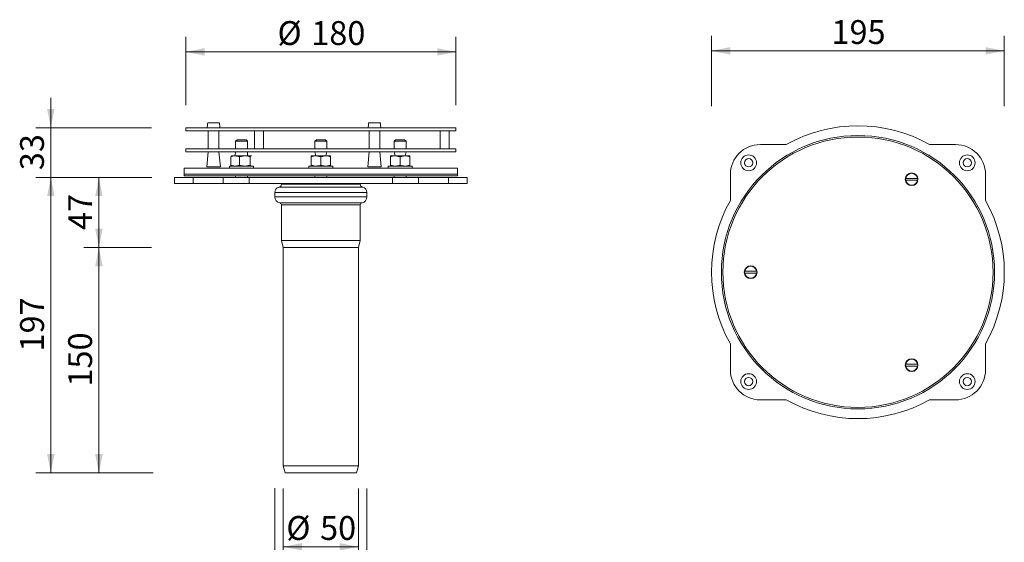
# Model space of a CAD drawing. Units: millimetres. Extents: x 80 to 736, y 17 to 733.
# Drawn here: x 80 to 736, y 385 to 733 of the extents above; entities that cross this region are included whole.
import ezdxf

# ---------------------------------------------------------------- set-up
doc = ezdxf.new("R2010")
doc.units = ezdxf.units.MM
doc.header["$LTSCALE"] = 10
doc.styles.add('SLDTEXTSTYLE0', font='TXT', dxfattribs={"width": 0.605})
doc.dimstyles.new('SLDDIMSTYLE0', dxfattribs={"dimtxt": 15.409912, "dimasz": 12.5, "dimexe": 0, "dimexo": 0.0625, "dimgap": 3.852478, "dimtad": 1, "dimdec": 0, "dimrnd": 1e-09, "dimzin": 12, "dimdsep": 46, "dimtxsty": 'SLDTEXTSTYLE0', "dimsah": 1, "dimcen": 0.09, "dimadec": 0, "dimazin": 3, "dimtfac": 1, "dimtdec": 0, "dimtofl": 0, "dimtmove": 0, "dimatfit": 3, "dimfxl": 0, "dimfrac": 2, "dimtolj": 1, "dimtzin": 12, "dimarcsym": 0})
doc.dimstyles.new('SLDDIMSTYLE1', dxfattribs={"dimtxt": 15.409912, "dimasz": 12.5, "dimexe": 0, "dimexo": 0.0625, "dimgap": 3.852478, "dimtad": 1, "dimdec": 0, "dimrnd": 1e-09, "dimzin": 12, "dimdsep": 46, "dimtxsty": 'SLDTEXTSTYLE0', "dimsah": 1, "dimcen": 0.09, "dimadec": 0, "dimazin": 3, "dimtfac": 1, "dimtdec": 0, "dimtmove": 0, "dimatfit": 0, "dimfxl": 0, "dimfrac": 2, "dimtolj": 1, "dimtzin": 12, "dimarcsym": 0})

# ---------------------------------------------------------------- blocks, each defined once
blk = doc.blocks.new('_D')
at = {"color": 7, "linetype": 'Continuous', "lineweight": 18}
for p, q in [((190.92, 676.29), (190.92, 721.81)), ((370.92, 676.29), (370.92, 721.81)), ((190.92, 711.81), (370.92, 711.81))]:
    blk.add_line(p, q, dxfattribs=at)
for points in [[(190.92, 711.81), (203.42, 709.31), (203.42, 714.31)], [(370.92, 711.81), (358.42, 714.31), (358.42, 709.31)]]:
    blk.add_solid(points, dxfattribs=at)
at = {"color": 7, "linetype": 'Continuous', "lineweight": 18, "char_height": 15.875, "attachment_point": 1, "style": 'SLDTEXTSTYLE0'}
for s, insert in [('%%c', (252.04, 732.28)), ('180', (274.52, 732.28))]:
    blk.add_mtext(s, dxfattribs=dict(at, insert=insert))
blk = doc.blocks.new('_D_1')
at = {"color": 7, "linetype": 'Continuous', "lineweight": 18}
for p, q in [((101.05, 661.29), (101.05, 681.29)), ((168.14, 661.29), (91.05, 661.29)), ((101.05, 661.29), (101.05, 628.29)), ((168.42, 628.29), (91.05, 628.29)), ((101.05, 628.29), (101.05, 608.29))]:
    blk.add_line(p, q, dxfattribs=at)
for points in [[(101.05, 661.29), (103.55, 673.79), (98.55, 673.79)], [(101.05, 628.29), (98.55, 615.79), (103.55, 615.79)]]:
    blk.add_solid(points, dxfattribs=at)
at = {"color": 7, "linetype": 'Continuous', "lineweight": 18, "insert": (80.58, 633.03), "char_height": 15.875, "attachment_point": 1, "rotation": 90, "style": 'SLDTEXTSTYLE0'}
blk.add_mtext('33', dxfattribs=at)
blk = doc.blocks.new('_D_2')
at = {"color": 7, "linetype": 'Continuous', "lineweight": 18}
for p, q in [((168.42, 628.29), (91.05, 628.29)), ((101.05, 628.29), (101.05, 431.62)), ((169.23, 431.62), (91.05, 431.62))]:
    blk.add_line(p, q, dxfattribs=at)
for points in [[(101.05, 628.29), (98.55, 615.79), (103.55, 615.79)], [(101.05, 431.62), (103.55, 444.12), (98.55, 444.12)]]:
    blk.add_solid(points, dxfattribs=at)
at = {"color": 7, "linetype": 'Continuous', "lineweight": 18, "insert": (80.58, 512.31), "char_height": 15.875, "attachment_point": 1, "rotation": 90, "style": 'SLDTEXTSTYLE0'}
blk.add_mtext('197', dxfattribs=at)
blk = doc.blocks.new('_D_3')
at = {"color": 7, "linetype": 'Continuous', "lineweight": 18}
for p, q in [((250.22, 421.33), (250.22, 335.49)), ((311.62, 421.11), (311.62, 335.49)), ((311.62, 345.49), (250.22, 345.49))]:
    blk.add_line(p, q, dxfattribs=at)
for points in [[(250.22, 345.49), (262.72, 342.99), (262.72, 347.99)], [(311.62, 345.49), (299.12, 347.99), (299.12, 342.99)]]:
    blk.add_solid(points, dxfattribs=at)
at = {"color": 7, "linetype": 'Continuous', "lineweight": 18, "char_height": 15.875, "attachment_point": 1, "style": 'SLDTEXTSTYLE0'}
for s, insert in [('%%c', (257.92, 365.95)), ('62', (280.4, 365.95))]:
    blk.add_mtext(s, dxfattribs=dict(at, insert=insert))
blk = doc.blocks.new('_D_7')
at = {"color": 7, "linetype": 'Continuous', "lineweight": 18}
for p, q in [((168.42, 628.29), (123.09, 628.29)), ((133.09, 581.62), (133.09, 628.29)), ((168.18, 581.62), (123.09, 581.62))]:
    blk.add_line(p, q, dxfattribs=at)
for points in [[(133.09, 628.29), (130.59, 615.79), (135.59, 615.79)], [(133.09, 581.62), (135.59, 594.12), (130.59, 594.12)]]:
    blk.add_solid(points, dxfattribs=at)
at = {"color": 7, "linetype": 'Continuous', "lineweight": 18, "insert": (112.62, 593.19), "char_height": 15.875, "attachment_point": 1, "rotation": 90, "style": 'SLDTEXTSTYLE0'}
blk.add_mtext('47', dxfattribs=at)
blk = doc.blocks.new('_D_8')
at = {"color": 7, "linetype": 'Continuous', "lineweight": 18}
for p, q in [((168.08, 581.62), (123.09, 581.62)), ((133.09, 581.62), (133.09, 431.62)), ((167.72, 431.62), (123.09, 431.62))]:
    blk.add_line(p, q, dxfattribs=at)
for points in [[(133.09, 581.62), (130.59, 569.12), (135.59, 569.12)], [(133.09, 431.62), (135.59, 444.12), (130.59, 444.12)]]:
    blk.add_solid(points, dxfattribs=at)
at = {"color": 7, "linetype": 'Continuous', "lineweight": 18, "insert": (112.62, 488.98), "char_height": 15.875, "attachment_point": 1, "rotation": 90, "style": 'SLDTEXTSTYLE0'}
blk.add_mtext('150', dxfattribs=at)
blk = doc.blocks.new('_D_12')
at = {"color": 7, "linetype": 'Continuous', "lineweight": 18}
for p, q in [((255.92, 421.12), (255.92, 372.31)), ((305.92, 421.12), (305.92, 372.31)), ((305.92, 382.31), (255.92, 382.31))]:
    blk.add_line(p, q, dxfattribs=at)
for points in [[(255.92, 382.31), (268.42, 379.81), (268.42, 384.81)], [(305.92, 382.31), (293.42, 384.81), (293.42, 379.81)]]:
    blk.add_solid(points, dxfattribs=at)
at = {"color": 7, "linetype": 'Continuous', "lineweight": 18, "char_height": 15.875, "attachment_point": 1, "style": 'SLDTEXTSTYLE0'}
for s, insert in [('%%c', (257.92, 402.77)), ('50', (280.4, 402.77))]:
    blk.add_mtext(s, dxfattribs=dict(at, insert=insert))
blk = doc.blocks.new('_D_13')
at = {"color": 7, "linetype": 'Continuous', "lineweight": 18}
for p, q in [((541.21, 675.78), (541.21, 722.49)), ((736.21, 675.77), (736.21, 722.49)), ((736.21, 712.49), (541.21, 712.49))]:
    blk.add_line(p, q, dxfattribs=at)
for points in [[(541.21, 712.49), (553.71, 709.99), (553.71, 714.99)], [(736.21, 712.49), (723.71, 714.99), (723.71, 709.99)]]:
    blk.add_solid(points, dxfattribs=at)
at = {"color": 7, "linetype": 'Continuous', "lineweight": 18, "insert": (621.07, 732.96), "char_height": 15.875, "attachment_point": 1, "style": 'SLDTEXTSTYLE0'}
blk.add_mtext('195', dxfattribs=at)

msp = doc.modelspace()

# ---------------------------------------------------------------- linework, layer by layer
at = {"color": 7, "linetype": 'Continuous', "lineweight": 18}
for p, q in [((205.4, 663.29), (205.22, 661.29)), ((205.44, 663.29), (205.4, 663.29)), ((205.56, 664.59), (213.39, 664.59)), ((213.55, 663.29), (213.5, 663.29)), ((213.72, 661.29), (213.55, 663.29)), ((312.57, 663.29), (312.4, 661.29)), ((312.62, 663.29), (312.57, 663.29)), ((312.73, 664.59), (320.56, 664.59)), ((320.72, 663.29), (320.68, 663.29)), ((320.9, 661.29), (320.72, 663.29)), ((190.92, 661.29), (190.92, 659.29)), ((190.92, 661.29), (370.92, 661.29)), ((190.92, 659.29), (370.92, 659.29)), ((205.92, 659.29), (205.92, 647.29)), ((213.02, 647.29), (213.02, 659.29)), ((236.67, 659.29), (236.67, 647.29)), ((242.67, 647.29), (242.67, 659.29)), ((313.1, 659.29), (313.1, 647.29)), ((320.2, 647.29), (320.2, 659.29)), ((360.42, 659.29), (360.42, 647.29)), ((366.42, 647.29), (366.42, 659.29)), ((370.92, 659.29), (370.92, 661.29)), ((225.09, 653.29), (224.09, 652.29)), ((224.09, 652.29), (224.09, 647.29)), ((232.09, 652.29), (224.09, 652.29)), ((225.09, 653.29), (231.09, 653.29)), ((232.09, 652.29), (231.09, 653.29)), ((232.09, 647.29), (232.09, 652.29)), ((277.92, 653.29), (276.92, 652.29)), ((276.92, 652.29), (276.92, 647.29)), ((284.92, 652.29), (276.92, 652.29)), ((277.92, 653.29), (283.92, 653.29)), ((284.92, 652.29), (283.92, 653.29)), ((284.92, 647.29), (284.92, 652.29)), ((330.75, 653.29), (329.75, 652.29)), ((329.75, 652.29), (329.75, 647.29)), ((337.75, 652.29), (329.75, 652.29)), ((330.75, 653.29), (336.75, 653.29)), ((337.75, 652.29), (336.75, 653.29)), ((337.75, 647.29), (337.75, 652.29)), ((590.95, 650.14), (573.71, 650.14)), ((703.71, 650.14), (686.47, 650.14)), ((190.92, 647.29), (190.92, 645.29)), ((190.92, 647.29), (370.92, 647.29)), ((190.92, 645.29), (370.92, 645.29)), ((205.92, 645.29), (204.97, 635.29)), ((213.97, 635.29), (213.02, 645.29)), ((224.09, 645.29), (223.91, 642.59)), ((232.09, 642.59), (232.09, 645.29)), ((276.92, 645.29), (277.67, 642.59)), ((284.17, 642.59), (284.92, 645.29)), ((313.1, 645.29), (312.15, 635.29)), ((321.15, 635.29), (320.2, 645.29)), ((329.75, 645.29), (330.5, 642.59)), ((337, 642.59), (337.75, 645.29)), ((370.92, 645.29), (370.92, 647.29)), ((221.04, 636.37), (221.04, 642)), ((221.04, 636.37), (223.91, 635.79)), ((221.49, 635.84), (221.04, 636.37)), ((221.59, 642.59), (221.49, 642.53)), ((223.91, 642.59), (221.59, 642.59)), ((223.91, 642.59), (230.31, 642.59)), ((226.78, 642), (223.91, 642.59)), ((226.78, 642), (230.31, 642.59)), ((226.78, 636.37), (226.78, 642)), ((230.31, 642.59), (234.49, 642.59)), ((233.84, 636.37), (230.31, 635.79)), ((233.84, 636.37), (233.84, 642)), ((234.49, 642.59), (234.7, 642.53)), ((234.7, 642.53), (234.59, 642.59)), ((274.42, 642.59), (277.67, 642.59)), ((274.42, 636.37), (274.42, 642)), ((274.42, 636.37), (277.67, 635.79)), ((280.92, 642), (277.67, 642.59)), ((277.67, 642.59), (284.17, 642.59)), ((280.92, 642), (284.17, 642.59)), ((280.92, 636.37), (280.92, 642)), ((284.17, 642.59), (287.42, 642.59)), ((287.42, 636.37), (284.17, 635.79)), ((287.42, 636.37), (287.42, 642)), ((327.25, 642.59), (330.5, 642.59)), ((327.25, 636.37), (327.25, 642)), ((327.25, 636.37), (330.5, 635.79)), ((330.5, 642.59), (337, 642.59)), ((333.75, 642), (330.5, 642.59)), ((333.75, 642), (337, 642.59)), ((333.75, 636.37), (333.75, 642)), ((337, 642.59), (340.25, 642.59)), ((340.25, 636.37), (337, 635.79)), ((340.25, 636.37), (340.25, 642)), ((189.92, 634.29), (189.92, 630.29)), ((189.92, 634.29), (280.92, 634.29)), ((189.92, 630.29), (189.92, 629.29)), ((189.92, 630.29), (359.73, 630.29)), ((189.92, 630.29), (280.92, 630.29)), ((204.97, 635.29), (204.97, 635.29)), ((204.97, 635.29), (213.97, 635.29)), ((213.97, 635.29), (213.97, 635.29)), ((220.09, 635.79), (220.09, 634.29)), ((220.09, 635.79), (228.09, 635.79)), ((221.49, 635.84), (221.59, 635.79)), ((228.09, 635.79), (236.09, 635.79)), ((236.09, 634.29), (236.09, 635.79)), ((272.92, 635.79), (272.92, 634.29)), ((272.92, 635.79), (280.78, 635.79)), ((280.78, 635.79), (288.92, 635.79)), ((280.92, 634.29), (371.92, 634.29)), ((280.92, 630.29), (371.92, 630.29)), ((288.92, 634.29), (288.92, 635.79)), ((312.15, 635.29), (312.15, 635.29)), ((312.15, 635.29), (321.15, 635.29)), ((321.15, 635.29), (321.15, 635.29)), ((325.75, 635.79), (325.75, 634.29)), ((325.75, 635.79), (333.75, 635.79)), ((333.75, 635.79), (341.75, 635.79)), ((341.75, 634.29), (341.75, 635.79)), ((359.73, 630.29), (371.92, 630.29)), ((371.92, 630.29), (371.92, 634.29)), ((371.92, 629.29), (371.92, 630.29)), ((553.71, 630.14), (553.71, 612.9)), ((723.71, 612.9), (723.71, 630.14)), ((183.42, 628.29), (183.42, 624.29)), ((183.42, 628.29), (195.92, 628.29)), ((183.42, 624.29), (195.92, 624.29)), ((189.92, 629.29), (359.73, 629.29)), ((195.92, 624.29), (195.92, 628.29)), ((195.92, 628.29), (215.92, 628.29)), ((215.92, 624.29), (195.92, 624.29)), ((215.92, 628.29), (215.92, 624.29)), ((215.92, 628.29), (233.16, 628.29)), ((215.92, 624.29), (233.16, 624.29)), ((224.09, 629.29), (224.09, 628.29)), ((232.09, 628.29), (232.09, 629.29)), ((233.16, 624.29), (233.16, 628.29)), ((233.16, 628.29), (328.68, 628.29)), ((233.16, 624.29), (328.68, 624.29)), ((254.67, 623.69), (254.67, 623.69)), ((276.92, 629.29), (276.92, 628.29)), ((284.92, 628.29), (284.92, 629.29)), ((307.17, 623.69), (307.17, 623.69)), ((328.68, 624.29), (328.68, 628.29)), ((328.68, 628.29), (345.92, 628.29)), ((328.68, 624.29), (345.92, 624.29)), ((329.75, 629.29), (329.75, 628.29)), ((337.75, 628.29), (337.75, 629.29)), ((345.92, 624.29), (345.92, 628.29)), ((345.92, 628.29), (365.92, 628.29)), ((365.92, 624.29), (345.92, 624.29)), ((359.73, 629.29), (371.92, 629.29)), ((365.92, 628.29), (365.92, 624.29)), ((365.92, 628.29), (378.42, 628.29)), ((365.92, 624.29), (378.42, 624.29)), ((378.42, 624.29), (378.42, 628.29)), ((670.41, 627.62), (670.52, 627.62)), ((670.41, 626.42), (670.52, 626.42)), ((678.35, 627.62), (670.52, 627.62)), ((678.35, 626.42), (670.52, 626.42)), ((678.35, 627.62), (678.47, 627.62)), ((678.35, 626.42), (678.47, 626.42)), ((250.22, 618.29), (250.22, 615.29)), ((311.62, 615.29), (311.62, 618.29)), ((254.67, 609.89), (254.67, 586.29)), ((307.17, 586.29), (307.17, 609.89)), ((254.67, 586.29), (255.92, 581.62)), ((254.67, 586.29), (307.17, 586.29)), ((305.92, 581.62), (307.17, 586.29)), ((255.92, 581.62), (255.92, 436.12)), ((255.92, 581.62), (305.92, 581.62)), ((305.92, 436.12), (305.92, 581.62)), ((563.35, 565.74), (563.23, 565.74)), ((563.35, 564.54), (563.23, 564.54)), ((563.35, 565.74), (571.18, 565.74)), ((563.35, 564.54), (571.18, 564.54)), ((571.29, 565.74), (571.18, 565.74)), ((571.29, 564.54), (571.18, 564.54)), ((553.71, 517.38), (553.71, 500.14)), ((723.71, 500.14), (723.71, 517.38)), ((670.41, 503.86), (670.52, 503.86)), ((670.41, 502.66), (670.52, 502.66)), ((678.35, 503.86), (670.52, 503.86)), ((678.35, 502.66), (670.52, 502.66)), ((678.35, 503.86), (678.47, 503.86)), ((678.35, 502.66), (678.47, 502.66)), ((573.71, 480.14), (590.95, 480.14)), ((686.47, 480.14), (703.71, 480.14)), ((255.92, 436.12), (257.13, 431.62)), ((255.92, 436.12), (305.92, 436.12)), ((304.72, 431.62), (305.92, 436.12)), ((257.13, 431.62), (304.72, 431.62))]:
    msp.add_line(p, q, dxfattribs=at)
at = {"color": 8, "linetype": 'Continuous', "lineweight": 18}
for p, q in [((254.67, 623.69), (307.17, 623.69)), ((250.22, 618.29), (311.62, 618.29)), ((253.05, 621.72), (308.79, 621.72)), ((250.22, 615.29), (311.62, 615.29)), ((253.46, 611.36), (308.38, 611.36)), ((254.67, 609.89), (307.17, 609.89))]:
    msp.add_line(p, q, dxfattribs=at)
at = {"color": 7, "linetype": 'Continuous', "lineweight": 18, "flags": 128}
for points in [[(205.56, 664.59), (205.5, 664), (205.44, 663.29)], [(213.5, 663.29), (213.44, 664), (213.39, 664.59)], [(312.62, 663.29), (312.68, 664), (312.73, 664.59)], [(320.56, 664.59), (320.61, 664), (320.68, 663.29)]]:
    msp.add_lwpolyline(points, dxfattribs=at)
at = {"color": 7, "linetype": 'Continuous', "lineweight": 18}
for centre, radius in [((638.71, 565.14), 91), ((638.71, 565.14), 90), ((565.88, 637.97), 5.25), ((711.54, 637.97), 5.25), ((565.88, 637.97), 2.75), ((711.54, 637.97), 2.75), ((674.44, 627.02), 4.25), ((567.26, 565.14), 4.25), ((674.44, 503.26), 4.25), ((565.88, 492.31), 5.25), ((565.88, 492.31), 2.75), ((711.54, 492.31), 5.25), ((711.54, 492.31), 2.75)]:
    msp.add_circle(centre, radius, dxfattribs=at)
for centre, radius, start, end in [((638.71, 565.14), 97.5, 60.66789, 119.33211), ((573.71, 630.14), 20, 90, 180), ((703.71, 630.14), 20, 0, 90), ((674.44, 627.02), 3.96, 8.71189, 171.28811), ((252.67, 623.69), 2, 281.00584, 0), ((309.17, 623.69), 2, 180, 258.99416), ((674.44, 627.02), 4.08, 171.53308, 188.46692), ((674.44, 627.02), 3.96, 188.71189, 351.28811), ((674.44, 627.02), 4.08, 351.53308, 8.46692), ((253.72, 618.29), 3.5, 101.00584, 180), ((308.12, 618.29), 3.5, 0, 78.99416), ((254.22, 615.29), 4, 180, 258.99416), ((253.17, 609.89), 1.5, 0, 78.99416), ((308.67, 609.89), 1.5, 101.00584, 180), ((307.62, 615.29), 4, 281.00584, 0), ((638.71, 565.14), 97.5, 150.66789, 209.33211), ((638.71, 565.14), 97.5, 330.66789, 29.33211), ((567.26, 565.14), 4.08, 171.53308, 188.46692), ((567.26, 565.14), 3.96, 8.71189, 171.28811), ((567.26, 565.14), 3.96, 188.71189, 351.28811), ((567.26, 565.14), 4.08, 351.53308, 8.46692), ((674.44, 503.26), 3.96, 8.71189, 171.28811), ((573.71, 500.14), 20, 180, 270), ((674.44, 503.26), 4.08, 171.53308, 188.46692), ((674.44, 503.26), 3.96, 188.71189, 351.28811), ((674.44, 503.26), 4.08, 351.53308, 8.46692), ((703.71, 500.14), 20, 270, 0), ((638.71, 565.14), 97.5, 240.66789, 299.33211)]:
    msp.add_arc(centre, radius, start, end, dxfattribs=at)
for points, knots in [([(223.91, 642.59), (223.84, 642.58), (222.87, 642.58), (221.92, 642.28), (221.04, 642)], [0, 0, 0, 0, 0.070215, 1, 1, 1, 1]), ([(221.04, 642), (221.2, 642.24), (221.42, 642.55), (221.64, 642.58), (221.59, 642.59)], [0, 0, 0, 0, 0.75737, 1, 1, 1, 1]), ([(223.91, 635.79), (223.98, 635.79), (224.95, 635.79), (225.9, 636.09), (226.78, 636.37)], [0, 0, 0, 0, 0.070215, 1, 1, 1, 1]), ([(230.31, 635.79), (230.23, 635.79), (229.03, 635.79), (227.87, 636.09), (226.78, 636.37)], [0, 0, 0, 0, 0.070215, 1, 1, 1, 1]), ([(230.31, 642.59), (230.39, 642.58), (231.58, 642.58), (232.75, 642.28), (233.84, 642)], [0, 0, 0, 0, 0.070215, 1, 1, 1, 1]), ([(233.84, 642), (234, 642.24), (234.22, 642.55), (234.44, 642.58), (234.49, 642.59)], [0, 0, 0, 0, 0.75737, 1, 1, 1, 1]), ([(233.84, 636.37), (234.44, 635.79), (234.22, 635.82), (234, 636.13), (233.84, 636.37)], [0, 0, 0, 0, 0.24263, 1, 1, 1, 1]), ([(277.67, 642.59), (277.59, 642.58), (276.5, 642.58), (275.42, 642.28), (274.42, 642)], [0, 0, 0, 0, 0.0702148, 1, 1, 1, 1]), ([(274.42, 642), (274.42, 642.24), (274.42, 642.55), (274.42, 642.58), (274.42, 642.59)], [0, 0, 0, 0, 0.75737, 1, 1, 1, 1]), ([(274.42, 636.37), (274.42, 635.79), (274.42, 635.82), (274.42, 636.13), (274.42, 636.37)], [0, 0, 0, 0, 0.24263, 1, 1, 1, 1]), ([(277.67, 635.79), (277.75, 635.79), (278.85, 635.79), (279.92, 636.09), (280.92, 636.37)], [0, 0, 0, 0, 0.070215, 1, 1, 1, 1]), ([(284.17, 635.79), (284.09, 635.79), (283, 635.79), (281.92, 636.09), (280.92, 636.37)], [0, 0, 0, 0, 0.070215, 1, 1, 1, 1]), ([(284.17, 642.59), (284.25, 642.58), (285.35, 642.58), (286.42, 642.28), (287.42, 642)], [0, 0, 0, 0, 0.070215, 1, 1, 1, 1]), ([(287.42, 642), (287.42, 642.24), (287.42, 642.55), (287.42, 642.58), (287.42, 642.59)], [0, 0, 0, 0, 0.75737, 1, 1, 1, 1]), ([(287.42, 636.37), (287.42, 635.79), (287.42, 635.82), (287.42, 636.13), (287.42, 636.37)], [0, 0, 0, 0, 0.24263, 1, 1, 1, 1]), ([(330.5, 642.59), (330.42, 642.58), (329.32, 642.58), (328.25, 642.28), (327.25, 642)], [0, 0, 0, 0, 0.070215, 1, 1, 1, 1]), ([(327.25, 642.59), (327.25, 642.51), (327.25, 642.42), (327.25, 642.08), (327.25, 642)], [0, 0, 0, 0, 0.7752989, 1, 1, 1, 1]), ([(327.25, 636.37), (327.25, 636.29), (327.25, 635.95), (327.25, 635.86), (327.25, 636.37)], [0, 0, 0, 0, 0.224701, 1, 1, 1, 1]), ([(330.5, 635.79), (330.58, 635.79), (331.67, 635.79), (332.75, 636.09), (333.75, 636.37)], [0, 0, 0, 0, 0.070215, 1, 1, 1, 1]), ([(337, 635.79), (336.92, 635.79), (335.82, 635.79), (334.75, 636.09), (333.75, 636.37)], [0, 0, 0, 0, 0.070215, 1, 1, 1, 1]), ([(337, 642.59), (337.08, 642.58), (338.17, 642.58), (339.25, 642.28), (340.25, 642)], [0, 0, 0, 0, 0.0702148, 1, 1, 1, 1]), ([(340.25, 642.59), (340.25, 642.51), (340.25, 642.42), (340.25, 642.08), (340.25, 642)], [0, 0, 0, 0, 0.775299, 1, 1, 1, 1]), ([(340.25, 636.37), (340.25, 636.29), (340.25, 635.95), (340.25, 635.86), (340.25, 636.37)], [0, 0, 0, 0, 0.224701, 1, 1, 1, 1])]:
    msp.add_open_spline(points, degree=3, knots=knots, dxfattribs=at)

# ---------------------------------------------------------------- dimensions: what is measured, and where the dimension line sits
dim = msp.add_linear_dim(base=(370.92, 711.81), p1=(190.92, 661.29), p2=(370.92, 661.29), text='%%c<>', dimstyle='SLDDIMSTYLE0', dxfattribs=at)
dim.commit()
dim.dimension.update_dxf_attribs({"geometry": '_D', "text_midpoint": (280.92, 711.81), "dimtype": 160})
dim = msp.add_linear_dim(base=(541.21, 712.49), p1=(736.21, 659.78), p2=(541.21, 659.78), dimstyle='SLDDIMSTYLE0', dxfattribs=at)
dim.commit()
dim.dimension.update_dxf_attribs({"geometry": '_D_13', "text_midpoint": (638.71, 712.49), "dimtype": 160})
for base, p1, p2, dimstyle, picture, middle in [((101.05, 628.29), (190.92, 661.29), (183.42, 628.29), 'SLDDIMSTYLE1', '_D_1', (101.05, 644.79)), ((101.05, 431.62), (183.42, 628.29), (257.13, 431.62), 'SLDDIMSTYLE0', '_D_2', (101.05, 529.95)), ((133.09, 628.29), (255.92, 581.62), (183.42, 628.29), 'SLDDIMSTYLE0', '_D_7', (133.09, 604.95)), ((133.09, 431.62), (255.92, 581.62), (257.13, 431.62), 'SLDDIMSTYLE0', '_D_8', (133.09, 506.62))]:
    dim = msp.add_linear_dim(base=base, p1=p1, p2=p2, angle=90, dimstyle=dimstyle, dxfattribs=at)
    dim.commit()
    dim.dimension.update_dxf_attribs({"geometry": picture, "text_midpoint": middle, "dimtype": 160})
for base, p1, p2, picture, middle in [((250.22, 345.49), (311.62, 615.29), (250.22, 615.29), '_D_3', (280.92, 345.49)), ((255.92, 382.31), (305.92, 436.12), (255.92, 436.12), '_D_12', (280.92, 382.31))]:
    dim = msp.add_linear_dim(base=base, p1=p1, p2=p2, angle=0, text='%%c<>', dimstyle='SLDDIMSTYLE0', dxfattribs=at)
    dim.commit()
    dim.dimension.update_dxf_attribs({"geometry": picture, "text_midpoint": middle, "dimtype": 160})

doc.saveas('drawing.dxf')
